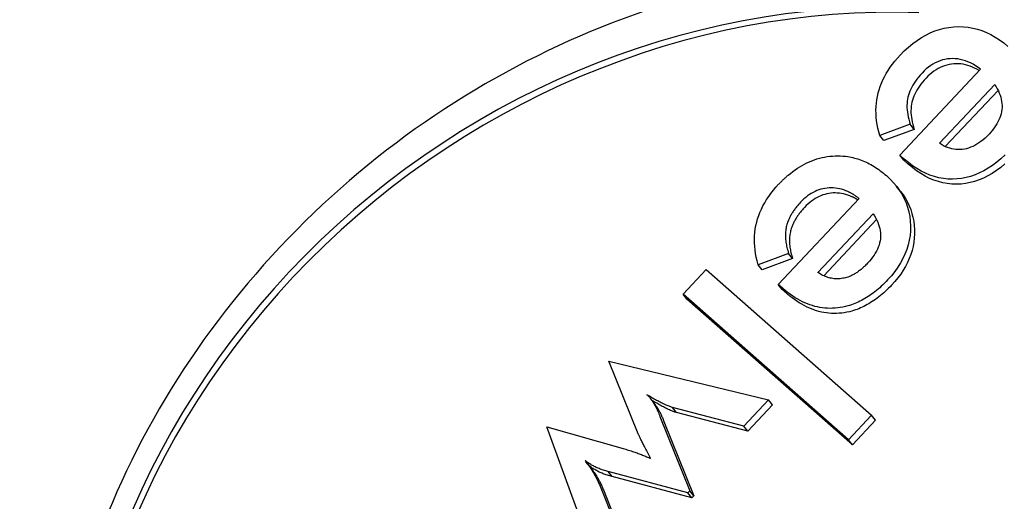
# Model space of a CAD drawing. Units: millimetres. Extents: x -4100 to 4050, y -3132 to 2763.
# Drawn here: x 198 to 230, y -1170 to -1154 of the extents above; entities that cross this region are included whole.
import ezdxf

# ---------------------------------------------------------------- set-up
doc = ezdxf.new("R2010")
doc.units = ezdxf.units.MM
doc.header["$LTSCALE"] = 50
doc.layers.add('SW_Toestellen', color=2, linetype='Continuous')

msp = doc.modelspace()

# ---------------------------------------------------------------- linework, layer by layer
at = {"layer": 'SW_Toestellen'}
for p, q in [((226.491, -1158.601), (229.103, -1155.82)), ((227.772, -1158.218), (229.557, -1156.317)), ((229.667, -1156.504), (227.959, -1158.322)), ((226.825, -1157.601), (225.842, -1157.965)), ((226.955, -1157.766), (226.825, -1157.601)), ((226.955, -1157.766), (225.971, -1158.13)), ((225.971, -1158.13), (225.842, -1157.965)), ((226.631, -1158.725), (226.491, -1158.601)), ((226.62, -1158.766), (226.491, -1158.601)), ((226.761, -1158.89), (226.62, -1158.766)), ((226.518, -1159.778), (226.389, -1159.613)), ((222.564, -1162.781), (225.176, -1160)), ((223.845, -1162.398), (225.631, -1160.497)), ((225.74, -1160.684), (224.032, -1162.502)), ((222.881, -1161.726), (222.899, -1161.781)), ((222.899, -1161.781), (221.915, -1162.144)), ((223.028, -1161.946), (222.045, -1162.31)), ((223.028, -1161.946), (222.899, -1161.781)), ((223.011, -1161.891), (223.028, -1161.946)), ((219.485, -1163.099), (220.233, -1162.303)), ((220.233, -1162.303), (225.577, -1167.012)), ((222.045, -1162.31), (221.915, -1162.144)), ((222.693, -1162.946), (222.564, -1162.781)), ((222.705, -1162.904), (222.564, -1162.781)), ((222.834, -1163.07), (222.693, -1162.946)), ((224.829, -1167.808), (219.485, -1163.099)), ((219.614, -1163.264), (219.485, -1163.099)), ((224.958, -1167.973), (219.614, -1163.264)), ((218.038, -1167.614), (217.088, -1165.265)), ((217.088, -1165.265), (222.25, -1166.517)), ((218.571, -1166.65), (218.441, -1166.485)), ((221.452, -1167.366), (219.142, -1166.761)), ((219.271, -1166.926), (219.142, -1166.761)), ((222.25, -1166.517), (221.452, -1167.366)), ((222.379, -1166.682), (221.582, -1167.531)), ((222.379, -1166.682), (222.25, -1166.517)), ((218.741, -1167.051), (219.708, -1169.456)), ((221.582, -1167.531), (219.271, -1166.926)), ((225.577, -1167.012), (224.829, -1167.808)), ((225.707, -1167.177), (225.577, -1167.012)), ((216.856, -1172.258), (215.087, -1167.394)), ((215.087, -1167.394), (217.546, -1168.09)), ((218.87, -1167.217), (219.837, -1169.621)), ((221.582, -1167.531), (221.452, -1167.366)), ((225.707, -1167.177), (224.958, -1167.973)), ((224.958, -1167.973), (224.829, -1167.808)), ((216.48, -1168.685), (216.35, -1168.519)), ((219.646, -1169.522), (217.067, -1168.833)), ((217.196, -1168.998), (217.067, -1168.833)), ((219.775, -1169.687), (217.196, -1168.998)), ((216.782, -1169.257), (217.646, -1171.418)), ((216.911, -1169.423), (217.775, -1171.583)), ((219.708, -1169.456), (219.646, -1169.522)), ((219.775, -1169.687), (219.646, -1169.522)), ((219.837, -1169.621), (219.708, -1169.456)), ((219.837, -1169.621), (219.775, -1169.687))]:
    msp.add_line(p, q, dxfattribs=at)
at = {"layer": 'SW_Toestellen', "flags": 128}
for points in [[(226.503, -1155.363), (226.636, -1155.228), (226.77, -1155.104), (226.907, -1154.991), (227.047, -1154.888), (227.188, -1154.796), (227.331, -1154.714), (227.477, -1154.644), (227.624, -1154.584), (227.774, -1154.534), (227.926, -1154.495), (228.081, -1154.467), (228.237, -1154.45), (228.393, -1154.443), (228.548, -1154.447), (228.7, -1154.462), (228.851, -1154.488), (228.999, -1154.525), (229.146, -1154.572), (229.29, -1154.631), (229.433, -1154.7), (229.573, -1154.779), (229.712, -1154.87), (229.849, -1154.972), (229.983, -1155.084)], [(225.842, -1157.965), (225.809, -1157.844), (225.781, -1157.724), (225.758, -1157.606), (225.741, -1157.488), (225.729, -1157.372), (225.722, -1157.257), (225.72, -1157.143), (225.724, -1157.03), (225.733, -1156.918), (225.748, -1156.808), (225.767, -1156.698), (225.792, -1156.59), (225.822, -1156.483), (225.858, -1156.376), (225.899, -1156.271), (225.945, -1156.166), (225.996, -1156.063), (226.052, -1155.96), (226.114, -1155.858), (226.182, -1155.757), (226.254, -1155.657), (226.332, -1155.558), (226.415, -1155.46), (226.503, -1155.363)], [(229.103, -1155.82), (229.021, -1155.761), (228.94, -1155.707), (228.858, -1155.659), (228.776, -1155.616), (228.694, -1155.58), (228.612, -1155.548), (228.53, -1155.523), (228.447, -1155.503), (228.364, -1155.489), (228.281, -1155.481), (228.198, -1155.478), (228.115, -1155.48), (228.032, -1155.489), (227.951, -1155.503), (227.871, -1155.522), (227.792, -1155.547), (227.715, -1155.578), (227.639, -1155.614), (227.564, -1155.655), (227.49, -1155.702), (227.418, -1155.755), (227.347, -1155.813), (227.278, -1155.876), (227.21, -1155.945)], [(229.06, -1155.866), (228.985, -1155.823), (228.91, -1155.784), (228.836, -1155.75), (228.761, -1155.72), (228.686, -1155.696), (228.61, -1155.676), (228.535, -1155.661), (228.459, -1155.65), (228.384, -1155.644), (228.308, -1155.643), (228.232, -1155.647), (228.157, -1155.655), (228.083, -1155.667), (228.01, -1155.685), (227.938, -1155.707), (227.867, -1155.733), (227.797, -1155.764), (227.728, -1155.8), (227.661, -1155.84), (227.594, -1155.885), (227.529, -1155.935), (227.464, -1155.989), (227.401, -1156.047), (227.339, -1156.111)], [(227.21, -1155.945), (227.151, -1156.01), (227.096, -1156.075), (227.045, -1156.139), (226.998, -1156.204), (226.954, -1156.269), (226.914, -1156.333), (226.878, -1156.398), (226.846, -1156.463), (226.818, -1156.528), (226.793, -1156.593), (226.772, -1156.658), (226.755, -1156.723), (226.742, -1156.789), (226.732, -1156.856), (226.725, -1156.924), (226.723, -1156.994), (226.723, -1157.065), (226.727, -1157.138), (226.735, -1157.211), (226.746, -1157.287), (226.761, -1157.363), (226.779, -1157.441), (226.8, -1157.52), (226.825, -1157.601)], [(227.339, -1156.111), (227.28, -1156.175), (227.226, -1156.24), (227.174, -1156.304), (227.127, -1156.369), (227.083, -1156.434), (227.044, -1156.499), (227.008, -1156.563), (226.975, -1156.628), (226.947, -1156.693), (226.922, -1156.758), (226.902, -1156.823), (226.885, -1156.888), (226.871, -1156.954), (226.861, -1157.021), (226.855, -1157.089), (226.852, -1157.159), (226.853, -1157.23), (226.857, -1157.303), (226.864, -1157.377), (226.875, -1157.452), (226.89, -1157.528), (226.908, -1157.606), (226.93, -1157.686), (226.955, -1157.766)], [(229.557, -1156.317), (229.601, -1156.386), (229.641, -1156.455), (229.676, -1156.523), (229.706, -1156.591), (229.732, -1156.659), (229.754, -1156.727), (229.771, -1156.794), (229.783, -1156.861), (229.791, -1156.928), (229.795, -1156.995), (229.794, -1157.062), (229.789, -1157.128), (229.779, -1157.195), (229.765, -1157.261), (229.746, -1157.327), (229.723, -1157.393), (229.695, -1157.459), (229.663, -1157.525), (229.626, -1157.591), (229.585, -1157.656), (229.539, -1157.722), (229.489, -1157.788), (229.435, -1157.853), (229.376, -1157.918)], [(229.376, -1157.918), (229.311, -1157.985), (229.246, -1158.047), (229.18, -1158.104), (229.114, -1158.156), (229.048, -1158.204), (228.982, -1158.247), (228.915, -1158.285), (228.848, -1158.319), (228.781, -1158.347), (228.714, -1158.371), (228.646, -1158.391), (228.578, -1158.405), (228.51, -1158.415), (228.442, -1158.421), (228.374, -1158.421), (228.306, -1158.417), (228.239, -1158.409), (228.172, -1158.395), (228.105, -1158.378), (228.038, -1158.355), (227.971, -1158.328), (227.905, -1158.296), (227.838, -1158.259), (227.772, -1158.218)], [(222.881, -1159.251), (222.956, -1159.19), (223.03, -1159.132), (223.106, -1159.078), (223.182, -1159.026), (223.259, -1158.977), (223.336, -1158.932), (223.414, -1158.889), (223.492, -1158.85), (223.572, -1158.814), (223.651, -1158.781), (223.732, -1158.751), (223.813, -1158.724), (223.895, -1158.701), (223.977, -1158.68), (224.06, -1158.663), (224.144, -1158.649), (224.228, -1158.638), (224.313, -1158.63), (224.398, -1158.625), (224.482, -1158.623), (224.566, -1158.624), (224.649, -1158.629), (224.731, -1158.637), (224.813, -1158.648)], [(224.813, -1158.648), (224.868, -1158.657), (224.923, -1158.668), (224.977, -1158.68), (225.031, -1158.693), (225.085, -1158.708), (225.138, -1158.724), (225.192, -1158.742), (225.245, -1158.761), (225.297, -1158.782), (225.35, -1158.804), (225.402, -1158.828), (225.454, -1158.853), (225.506, -1158.879), (225.557, -1158.907), (225.608, -1158.936), (225.659, -1158.967), (225.71, -1158.999), (225.76, -1159.032), (225.81, -1159.067), (225.86, -1159.104), (225.909, -1159.142), (225.959, -1159.181), (226.008, -1159.222), (226.057, -1159.264)], [(229.892, -1158.593), (229.758, -1158.717), (229.623, -1158.83), (229.486, -1158.933), (229.348, -1159.025), (229.209, -1159.106), (229.068, -1159.177), (228.925, -1159.237), (228.781, -1159.286), (228.636, -1159.325), (228.489, -1159.353), (228.34, -1159.37), (228.192, -1159.377), (228.044, -1159.372), (227.898, -1159.357), (227.753, -1159.33), (227.609, -1159.293), (227.466, -1159.245), (227.324, -1159.186), (227.183, -1159.115), (227.043, -1159.034), (226.905, -1158.942), (226.767, -1158.839), (226.631, -1158.725)], [(229.888, -1158.882), (229.753, -1158.995), (229.616, -1159.098), (229.478, -1159.19), (229.338, -1159.271), (229.197, -1159.342), (229.054, -1159.402), (228.91, -1159.451), (228.765, -1159.49), (228.618, -1159.518), (228.47, -1159.535), (228.321, -1159.542), (228.174, -1159.537), (228.027, -1159.522), (227.882, -1159.496), (227.738, -1159.458), (227.595, -1159.41), (227.453, -1159.351), (227.312, -1159.28), (227.173, -1159.199), (227.034, -1159.107), (226.897, -1159.004), (226.761, -1158.89)], [(222.576, -1159.543), (222.589, -1159.529), (222.601, -1159.516), (222.614, -1159.503), (222.627, -1159.49), (222.639, -1159.477), (222.652, -1159.465), (222.664, -1159.452), (222.677, -1159.439), (222.69, -1159.427), (222.702, -1159.415), (222.715, -1159.402), (222.728, -1159.39), (222.74, -1159.378), (222.753, -1159.366), (222.766, -1159.354), (222.779, -1159.342), (222.791, -1159.331), (222.804, -1159.319), (222.817, -1159.308), (222.83, -1159.296), (222.843, -1159.285), (222.856, -1159.274), (222.868, -1159.263), (222.881, -1159.251)], [(226.057, -1159.264), (226.18, -1159.379), (226.292, -1159.497), (226.394, -1159.619), (226.485, -1159.745), (226.566, -1159.875), (226.636, -1160.009), (226.696, -1160.146), (226.745, -1160.287), (226.784, -1160.432), (226.813, -1160.581), (226.83, -1160.733), (226.838, -1160.889), (226.835, -1161.046), (226.821, -1161.201), (226.796, -1161.354), (226.761, -1161.505), (226.715, -1161.653), (226.659, -1161.8), (226.592, -1161.945), (226.514, -1162.087), (226.426, -1162.228), (226.327, -1162.367), (226.218, -1162.503), (226.098, -1162.638)], [(221.915, -1162.144), (221.882, -1162.024), (221.854, -1161.904), (221.831, -1161.785), (221.814, -1161.668), (221.802, -1161.552), (221.795, -1161.437), (221.794, -1161.323), (221.798, -1161.21), (221.807, -1161.098), (221.821, -1160.988), (221.841, -1160.878), (221.866, -1160.77), (221.896, -1160.662), (221.931, -1160.556), (221.972, -1160.451), (222.018, -1160.346), (222.069, -1160.242), (222.126, -1160.14), (222.188, -1160.038), (222.255, -1159.937), (222.327, -1159.837), (222.405, -1159.738), (222.488, -1159.64), (222.576, -1159.543)], [(224.813, -1159.779), (224.746, -1159.751), (224.679, -1159.726), (224.612, -1159.705), (224.545, -1159.688), (224.478, -1159.675), (224.41, -1159.665), (224.342, -1159.659), (224.275, -1159.657), (224.207, -1159.659), (224.139, -1159.665), (224.072, -1159.674), (224.006, -1159.686), (223.941, -1159.703), (223.877, -1159.723), (223.814, -1159.747), (223.751, -1159.774), (223.69, -1159.805), (223.629, -1159.84), (223.569, -1159.878), (223.51, -1159.92), (223.452, -1159.966), (223.395, -1160.015), (223.339, -1160.068), (223.283, -1160.125)], [(224.943, -1159.944), (224.876, -1159.916), (224.809, -1159.891), (224.742, -1159.87), (224.674, -1159.853), (224.607, -1159.84), (224.539, -1159.83), (224.472, -1159.825), (224.404, -1159.823), (224.336, -1159.824), (224.269, -1159.83), (224.202, -1159.839), (224.136, -1159.852), (224.071, -1159.868), (224.007, -1159.888), (223.943, -1159.912), (223.881, -1159.939), (223.819, -1159.97), (223.758, -1160.005), (223.699, -1160.043), (223.64, -1160.085), (223.582, -1160.131), (223.524, -1160.181), (223.468, -1160.234), (223.413, -1160.29)], [(225.176, -1160), (225.161, -1159.988), (225.146, -1159.977), (225.131, -1159.966), (225.116, -1159.955), (225.101, -1159.945), (225.086, -1159.934), (225.071, -1159.924), (225.056, -1159.914), (225.041, -1159.904), (225.025, -1159.894), (225.01, -1159.885), (224.995, -1159.876), (224.98, -1159.866), (224.965, -1159.858), (224.95, -1159.849), (224.935, -1159.84), (224.919, -1159.832), (224.904, -1159.824), (224.889, -1159.816), (224.874, -1159.808), (224.859, -1159.801), (224.844, -1159.793), (224.828, -1159.786), (224.813, -1159.779)], [(226.518, -1159.778), (226.599, -1159.889), (226.673, -1160.002), (226.738, -1160.118), (226.794, -1160.237), (226.843, -1160.358), (226.884, -1160.483), (226.917, -1160.61), (226.941, -1160.741), (226.958, -1160.874), (226.966, -1161.01), (226.967, -1161.148), (226.959, -1161.285), (226.943, -1161.42), (226.919, -1161.554), (226.886, -1161.686), (226.846, -1161.816), (226.797, -1161.945), (226.74, -1162.072), (226.675, -1162.198), (226.602, -1162.322), (226.52, -1162.445), (226.431, -1162.566), (226.333, -1162.685), (226.227, -1162.803)], [(223.283, -1160.125), (223.26, -1160.15), (223.237, -1160.176), (223.215, -1160.201), (223.193, -1160.226), (223.172, -1160.251), (223.152, -1160.277), (223.132, -1160.302), (223.112, -1160.327), (223.094, -1160.352), (223.075, -1160.378), (223.058, -1160.403), (223.041, -1160.428), (223.024, -1160.453), (223.008, -1160.479), (222.993, -1160.504), (222.978, -1160.529), (222.964, -1160.555), (222.951, -1160.58), (222.938, -1160.605), (222.925, -1160.631), (222.913, -1160.656), (222.902, -1160.681), (222.891, -1160.707), (222.881, -1160.732)], [(225.133, -1160.046), (225.125, -1160.041), (225.117, -1160.036), (225.109, -1160.032), (225.101, -1160.027), (225.093, -1160.022), (225.086, -1160.018), (225.078, -1160.013), (225.07, -1160.009), (225.062, -1160.004), (225.054, -1160), (225.046, -1159.996), (225.038, -1159.991), (225.03, -1159.987), (225.022, -1159.983), (225.014, -1159.979), (225.006, -1159.975), (224.998, -1159.971), (224.99, -1159.967), (224.982, -1159.963), (224.974, -1159.959), (224.967, -1159.955), (224.959, -1159.952), (224.951, -1159.948), (224.943, -1159.944)], [(223.413, -1160.29), (223.389, -1160.316), (223.366, -1160.341), (223.344, -1160.366), (223.323, -1160.391), (223.301, -1160.416), (223.281, -1160.442), (223.261, -1160.467), (223.242, -1160.492), (223.223, -1160.517), (223.205, -1160.543), (223.187, -1160.568), (223.17, -1160.593), (223.154, -1160.619), (223.138, -1160.644), (223.122, -1160.669), (223.108, -1160.695), (223.094, -1160.72), (223.08, -1160.745), (223.067, -1160.771), (223.055, -1160.796), (223.043, -1160.821), (223.032, -1160.847), (223.021, -1160.872), (223.011, -1160.897)], [(222.881, -1160.732), (222.867, -1160.77), (222.855, -1160.808), (222.843, -1160.845), (222.833, -1160.883), (222.824, -1160.921), (222.817, -1160.959), (222.81, -1160.998), (222.805, -1161.037), (222.801, -1161.077), (222.798, -1161.117), (222.796, -1161.157), (222.796, -1161.198), (222.796, -1161.24), (222.798, -1161.282), (222.801, -1161.324), (222.805, -1161.367), (222.811, -1161.41), (222.817, -1161.454), (222.825, -1161.498), (222.834, -1161.543), (222.844, -1161.588), (222.855, -1161.633), (222.868, -1161.679), (222.881, -1161.726)], [(225.631, -1160.497), (225.675, -1160.566), (225.714, -1160.634), (225.749, -1160.703), (225.78, -1160.771), (225.806, -1160.839), (225.827, -1160.906), (225.844, -1160.974), (225.857, -1161.041), (225.865, -1161.108), (225.869, -1161.175), (225.868, -1161.242), (225.862, -1161.308), (225.853, -1161.375), (225.838, -1161.441), (225.819, -1161.507), (225.796, -1161.573), (225.769, -1161.639), (225.736, -1161.705), (225.7, -1161.771), (225.658, -1161.836), (225.613, -1161.902), (225.563, -1161.967), (225.508, -1162.033), (225.449, -1162.098)], [(223.011, -1160.897), (222.997, -1160.935), (222.984, -1160.973), (222.973, -1161.011), (222.963, -1161.048), (222.954, -1161.086), (222.946, -1161.124), (222.94, -1161.163), (222.934, -1161.202), (222.93, -1161.242), (222.927, -1161.282), (222.926, -1161.323), (222.925, -1161.364), (222.926, -1161.405), (222.928, -1161.447), (222.931, -1161.489), (222.935, -1161.532), (222.94, -1161.575), (222.947, -1161.619), (222.954, -1161.663), (222.963, -1161.708), (222.973, -1161.753), (222.985, -1161.799), (222.997, -1161.845), (223.011, -1161.891)], [(225.449, -1162.098), (225.423, -1162.125), (225.397, -1162.152), (225.371, -1162.177), (225.345, -1162.202), (225.319, -1162.227), (225.293, -1162.25), (225.266, -1162.273), (225.24, -1162.295), (225.214, -1162.316), (225.187, -1162.336), (225.161, -1162.356), (225.134, -1162.375), (225.108, -1162.393), (225.081, -1162.41), (225.055, -1162.427), (225.028, -1162.443), (225.001, -1162.458), (224.975, -1162.472), (224.948, -1162.486), (224.921, -1162.499), (224.894, -1162.511), (224.867, -1162.522), (224.84, -1162.533), (224.813, -1162.543)], [(224.813, -1162.543), (224.773, -1162.556), (224.732, -1162.567), (224.691, -1162.577), (224.651, -1162.585), (224.61, -1162.592), (224.569, -1162.597), (224.528, -1162.6), (224.488, -1162.601), (224.447, -1162.601), (224.406, -1162.599), (224.366, -1162.596), (224.325, -1162.591), (224.285, -1162.584), (224.245, -1162.575), (224.205, -1162.565), (224.164, -1162.553), (224.124, -1162.539), (224.084, -1162.524), (224.044, -1162.507), (224.004, -1162.489), (223.965, -1162.469), (223.925, -1162.447), (223.885, -1162.423), (223.845, -1162.398)], [(226.098, -1162.638), (226.047, -1162.691), (225.996, -1162.743), (225.944, -1162.793), (225.893, -1162.842), (225.841, -1162.889), (225.789, -1162.934), (225.736, -1162.978), (225.684, -1163.02), (225.631, -1163.061), (225.578, -1163.1), (225.525, -1163.137), (225.471, -1163.173), (225.418, -1163.207), (225.364, -1163.24), (225.31, -1163.271), (225.256, -1163.3), (225.201, -1163.328), (225.146, -1163.354), (225.091, -1163.379), (225.036, -1163.402), (224.981, -1163.423), (224.925, -1163.443), (224.869, -1163.461), (224.813, -1163.478)], [(222.881, -1163.05), (222.874, -1163.044), (222.867, -1163.039), (222.859, -1163.033), (222.852, -1163.027), (222.844, -1163.021), (222.837, -1163.015), (222.83, -1163.01), (222.822, -1163.004), (222.815, -1162.998), (222.807, -1162.992), (222.8, -1162.986), (222.793, -1162.98), (222.785, -1162.973), (222.778, -1162.967), (222.771, -1162.961), (222.763, -1162.955), (222.756, -1162.949), (222.749, -1162.943), (222.741, -1162.936), (222.734, -1162.93), (222.727, -1162.924), (222.719, -1162.917), (222.712, -1162.911), (222.705, -1162.904)], [(226.227, -1162.803), (226.176, -1162.856), (226.125, -1162.908), (226.074, -1162.958), (226.022, -1163.007), (225.97, -1163.054), (225.918, -1163.099), (225.866, -1163.143), (225.813, -1163.185), (225.76, -1163.226), (225.707, -1163.265), (225.654, -1163.302), (225.601, -1163.338), (225.547, -1163.372), (225.493, -1163.405), (225.439, -1163.436), (225.385, -1163.465), (225.33, -1163.493), (225.276, -1163.519), (225.221, -1163.544), (225.166, -1163.567), (225.11, -1163.588), (225.055, -1163.608), (224.999, -1163.627), (224.943, -1163.643)], [(223.011, -1163.215), (223.003, -1163.21), (222.996, -1163.204), (222.989, -1163.198), (222.981, -1163.192), (222.974, -1163.186), (222.966, -1163.181), (222.959, -1163.175), (222.952, -1163.169), (222.944, -1163.163), (222.937, -1163.157), (222.93, -1163.151), (222.922, -1163.145), (222.915, -1163.139), (222.907, -1163.133), (222.9, -1163.126), (222.893, -1163.12), (222.885, -1163.114), (222.878, -1163.108), (222.871, -1163.101), (222.863, -1163.095), (222.856, -1163.089), (222.849, -1163.082), (222.841, -1163.076), (222.834, -1163.07)], [(224.813, -1163.478), (224.732, -1163.499), (224.65, -1163.517), (224.568, -1163.532), (224.485, -1163.543), (224.402, -1163.551), (224.319, -1163.555), (224.236, -1163.556), (224.153, -1163.554), (224.071, -1163.548), (223.989, -1163.539), (223.908, -1163.526), (223.827, -1163.51), (223.746, -1163.491), (223.666, -1163.468), (223.586, -1163.442), (223.506, -1163.412), (223.427, -1163.379), (223.348, -1163.342), (223.269, -1163.302), (223.191, -1163.258), (223.113, -1163.211), (223.035, -1163.161), (222.958, -1163.107), (222.881, -1163.05)], [(224.943, -1163.643), (224.861, -1163.664), (224.779, -1163.682), (224.697, -1163.697), (224.614, -1163.708), (224.531, -1163.716), (224.448, -1163.721), (224.365, -1163.722), (224.283, -1163.719), (224.201, -1163.713), (224.119, -1163.704), (224.037, -1163.692), (223.956, -1163.676), (223.876, -1163.656), (223.795, -1163.633), (223.715, -1163.607), (223.636, -1163.577), (223.556, -1163.544), (223.477, -1163.507), (223.399, -1163.467), (223.32, -1163.424), (223.242, -1163.377), (223.165, -1163.326), (223.088, -1163.273), (223.011, -1163.215)], [(219.142, -1166.761), (219.117, -1166.754), (219.09, -1166.745), (219.063, -1166.736), (219.035, -1166.725), (219.006, -1166.714), (218.976, -1166.702), (218.946, -1166.689), (218.914, -1166.675), (218.881, -1166.66), (218.848, -1166.644), (218.813, -1166.627), (218.778, -1166.61), (218.742, -1166.591), (218.706, -1166.572), (218.669, -1166.553), (218.632, -1166.532), (218.594, -1166.512), (218.556, -1166.49), (218.517, -1166.468), (218.479, -1166.446), (218.439, -1166.423), (218.4, -1166.399), (218.36, -1166.375), (218.319, -1166.35)], [(218.319, -1166.35), (218.339, -1166.369), (218.359, -1166.389), (218.378, -1166.41), (218.397, -1166.431), (218.415, -1166.453), (218.433, -1166.475), (218.451, -1166.498), (218.469, -1166.521), (218.486, -1166.546), (218.503, -1166.57), (218.52, -1166.596), (218.536, -1166.622), (218.553, -1166.649), (218.569, -1166.678), (218.585, -1166.708), (218.602, -1166.74), (218.619, -1166.773), (218.636, -1166.808), (218.653, -1166.845), (218.67, -1166.883), (218.688, -1166.923), (218.705, -1166.964), (218.723, -1167.007), (218.741, -1167.051)], [(219.271, -1166.926), (219.247, -1166.919), (219.221, -1166.911), (219.195, -1166.902), (219.168, -1166.892), (219.141, -1166.881), (219.112, -1166.87), (219.082, -1166.857), (219.052, -1166.844), (219.021, -1166.83), (218.988, -1166.815), (218.955, -1166.799), (218.921, -1166.782), (218.887, -1166.764), (218.852, -1166.746), (218.816, -1166.727), (218.781, -1166.708), (218.744, -1166.688), (218.708, -1166.668), (218.671, -1166.647), (218.634, -1166.626), (218.596, -1166.604), (218.558, -1166.581), (218.519, -1166.558), (218.481, -1166.535)], [(218.571, -1166.65), (218.584, -1166.667), (218.597, -1166.684), (218.609, -1166.702), (218.622, -1166.72), (218.634, -1166.738), (218.646, -1166.757), (218.659, -1166.775), (218.67, -1166.795), (218.682, -1166.815), (218.694, -1166.836), (218.706, -1166.857), (218.719, -1166.88), (218.731, -1166.903), (218.743, -1166.928), (218.755, -1166.953), (218.768, -1166.979), (218.78, -1167.005), (218.793, -1167.033), (218.806, -1167.061), (218.818, -1167.091), (218.831, -1167.121), (218.844, -1167.152), (218.857, -1167.184), (218.87, -1167.217)], [(218.439, -1168.41), (218.415, -1168.363), (218.391, -1168.318), (218.368, -1168.273), (218.345, -1168.23), (218.323, -1168.188), (218.302, -1168.147), (218.282, -1168.107), (218.262, -1168.068), (218.243, -1168.03), (218.224, -1167.994), (218.206, -1167.958), (218.189, -1167.924), (218.173, -1167.891), (218.157, -1167.86), (218.142, -1167.829), (218.127, -1167.8), (218.114, -1167.772), (218.101, -1167.746), (218.089, -1167.721), (218.077, -1167.697), (218.066, -1167.674), (218.056, -1167.653), (218.047, -1167.633), (218.038, -1167.614)], [(217.546, -1168.09), (217.593, -1168.103), (217.638, -1168.116), (217.682, -1168.129), (217.726, -1168.142), (217.768, -1168.155), (217.809, -1168.169), (217.85, -1168.182), (217.889, -1168.195), (217.927, -1168.208), (217.965, -1168.221), (218.001, -1168.235), (218.036, -1168.248), (218.071, -1168.261), (218.105, -1168.274), (218.14, -1168.288), (218.174, -1168.301), (218.208, -1168.315), (218.241, -1168.328), (218.275, -1168.342), (218.308, -1168.355), (218.341, -1168.369), (218.374, -1168.382), (218.407, -1168.396), (218.439, -1168.41)], [(217.067, -1168.833), (217.027, -1168.823), (216.988, -1168.812), (216.949, -1168.801), (216.912, -1168.789), (216.876, -1168.777), (216.84, -1168.765), (216.806, -1168.753), (216.772, -1168.74), (216.739, -1168.726), (216.708, -1168.713), (216.677, -1168.699), (216.647, -1168.685), (216.618, -1168.67), (216.589, -1168.655), (216.561, -1168.639), (216.533, -1168.624), (216.505, -1168.607), (216.477, -1168.59), (216.45, -1168.573), (216.423, -1168.555), (216.397, -1168.537), (216.37, -1168.518), (216.344, -1168.499), (216.319, -1168.48)], [(216.319, -1168.48), (216.345, -1168.512), (216.37, -1168.545), (216.395, -1168.577), (216.419, -1168.61), (216.442, -1168.643), (216.466, -1168.675), (216.488, -1168.708), (216.51, -1168.741), (216.531, -1168.774), (216.552, -1168.807), (216.572, -1168.84), (216.592, -1168.873), (216.611, -1168.906), (216.629, -1168.939), (216.647, -1168.971), (216.664, -1169.004), (216.681, -1169.036), (216.697, -1169.068), (216.713, -1169.1), (216.728, -1169.132), (216.742, -1169.164), (216.756, -1169.195), (216.769, -1169.226), (216.782, -1169.257)], [(217.196, -1168.998), (217.156, -1168.988), (217.117, -1168.977), (217.079, -1168.966), (217.042, -1168.954), (217.005, -1168.943), (216.97, -1168.93), (216.935, -1168.918), (216.902, -1168.905), (216.869, -1168.892), (216.838, -1168.878), (216.807, -1168.864), (216.777, -1168.85), (216.748, -1168.836), (216.72, -1168.821), (216.691, -1168.805), (216.663, -1168.789), (216.635, -1168.773), (216.608, -1168.756), (216.581, -1168.739), (216.554, -1168.721), (216.527, -1168.703), (216.501, -1168.684), (216.475, -1168.665), (216.449, -1168.646)], [(216.48, -1168.685), (216.504, -1168.716), (216.527, -1168.746), (216.55, -1168.777), (216.572, -1168.808), (216.594, -1168.84), (216.616, -1168.871), (216.636, -1168.902), (216.657, -1168.933), (216.676, -1168.964), (216.696, -1168.996), (216.714, -1169.027), (216.733, -1169.058), (216.75, -1169.089), (216.768, -1169.121), (216.784, -1169.151), (216.8, -1169.182), (216.816, -1169.213), (216.831, -1169.243), (216.846, -1169.274), (216.86, -1169.304), (216.873, -1169.334), (216.887, -1169.363), (216.899, -1169.393), (216.911, -1169.423)]]:
    msp.add_lwpolyline(points, dxfattribs=at)
at = {"layer": 'SW_Toestellen'}
for centre, major_axis, start_param, end_param in [((224.685, -1177.612), (20.992, 16.446), 0.813643, 2.663851), ((223.847, -1177.409), (-19.68, -15.418), 3.964267, 5.796514), ((223.977, -1177.574), (-19.68, -15.418), 3.964267, 5.796514)]:
    msp.add_ellipse(centre, major_axis=major_axis, ratio=0.907673, start_param=start_param, end_param=end_param, dxfattribs=at)

doc.saveas('drawing.dxf')
